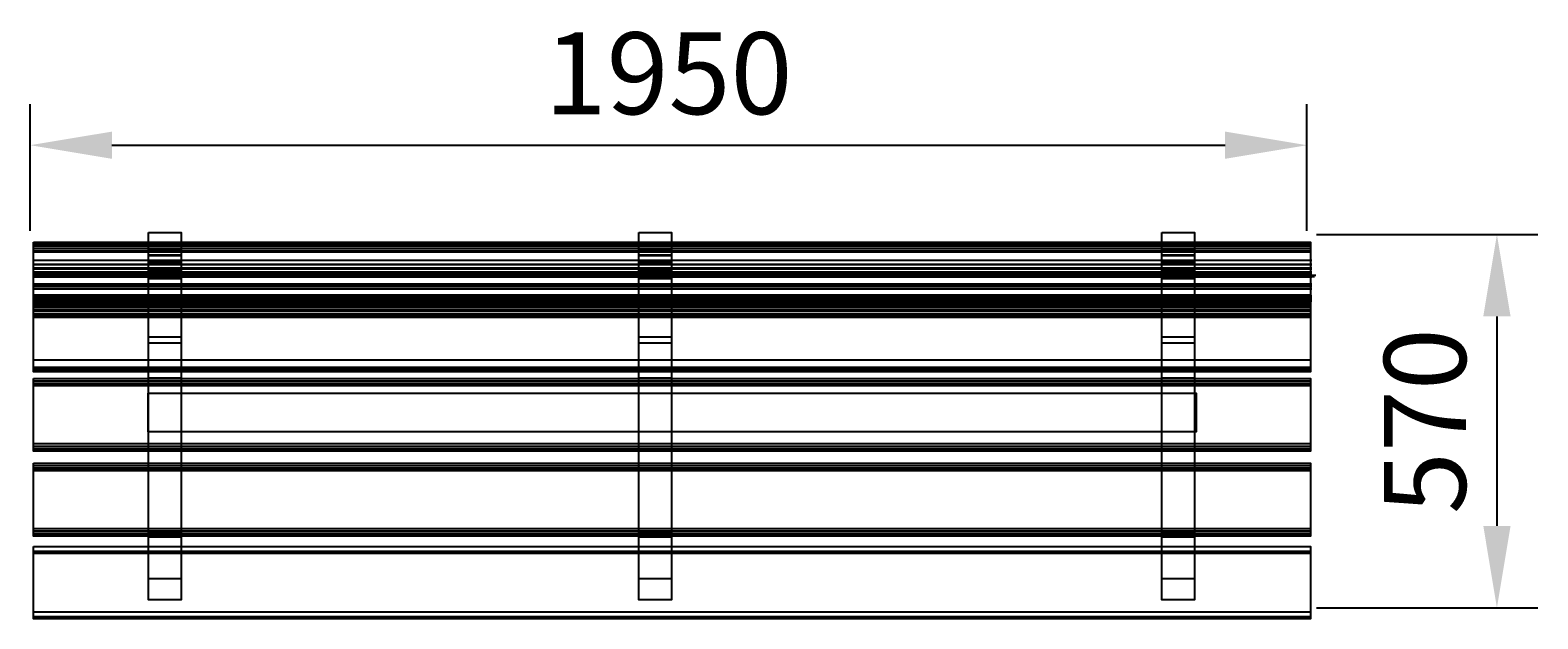
# Model space of a CAD drawing. Units: millimetres. Extents: x 602 to 2905, y 511 to 1410.
import ezdxf

# ---------------------------------------------------------------- set-up
doc = ezdxf.new("R2010")
doc.units = ezdxf.units.MM
doc.dimstyles.new('ISO-25', dxfattribs={"dimtxt": 2.5, "dimasz": 2.5, "dimexe": 1.25, "dimexo": 0.625, "dimtad": 1, "dimtxsty": 'Standard', "dimcen": 2.5, "dimadec": 0, "dimazin": 0, "dimtfac": 1, "dimtmove": 0, "dimatfit": 3, "dimfxl": 0, "dimarcsym": 0})

# ---------------------------------------------------------------- blocks, each defined once
blk = doc.blocks.new('ftyurt')
at = {"color": 253}
for p, q in [((-558.1, 155.3), (-508.3, 155.3)), ((-558.1, 146.6), (-508.3, 146.6)), ((-558.1, 145.7), (-508.3, 145.7)), ((190.8, 155.3), (240.5, 155.3)), ((190.8, 146.6), (240.5, 146.6)), ((190.8, 145.7), (240.5, 145.7)), ((989.2, 155.3), (1039, 155.3)), ((989.2, 146.6), (1039, 146.6)), ((989.2, 145.7), (1039, 145.7)), ((-558.1, 135.5), (-508.3, 135.5)), ((-558.1, 124.4), (-508.3, 124.4)), ((-558.1, 123.5), (-508.3, 123.5)), ((-558.1, 121.5), (-508.3, 121.5)), ((-558.1, 115.7), (-508.3, 115.7)), ((190.8, 135.5), (240.5, 135.5)), ((190.8, 124.4), (240.5, 124.4)), ((190.8, 123.5), (240.5, 123.5)), ((190.8, 121.5), (240.5, 121.5)), ((190.8, 115.7), (240.5, 115.7)), ((989.2, 135.5), (1039, 135.5)), ((989.2, 124.4), (1039, 124.4)), ((989.2, 123.5), (1039, 123.5)), ((989.2, 121.5), (1039, 121.5)), ((989.2, 115.7), (1039, 115.7)), ((-558.1, 110.4), (-508.3, 110.4)), ((190.8, 110.4), (240.5, 110.4)), ((989.2, 110.4), (1039, 110.4)), ((-558.1, 79.5), (-508.3, 79.5)), ((-558.1, 78.9), (-508.3, 78.9)), ((-558.1, 76.6), (-508.3, 76.6)), ((190.8, 79.5), (240.5, 79.5)), ((190.8, 78.9), (240.5, 78.9)), ((190.8, 76.6), (240.5, 76.6)), ((989.2, 79.5), (1039, 79.5)), ((989.2, 78.9), (1039, 78.9)), ((989.2, 76.6), (1039, 76.6)), ((-558.1, 21.1), (-508.3, 21.1)), ((-558.1, 12.3), (-508.3, 12.3)), ((190.8, 21.1), (240.5, 21.1)), ((190.8, 12.3), (240.5, 12.3)), ((989.2, 21.1), (1039, 21.1)), ((989.2, 12.3), (1039, 12.3)), ((-558.1, -41.6), (-508.3, -41.6)), ((190.8, -41.6), (240.5, -41.6)), ((989.2, -41.6), (1039, -41.6)), ((-558.1, -49.8), (-508.3, -49.8)), ((190.8, -49.8), (240.5, -49.8)), ((989.2, -49.8), (1039, -49.8)), ((-558.1, -149.9), (-508.3, -149.9)), ((190.8, -149.9), (240.5, -149.9)), ((989.2, -149.9), (1039, -149.9)), ((-558.1, -275.8), (-508.3, -275.8)), ((190.8, -275.8), (240.5, -275.8)), ((989.2, -275.8), (1039, -275.8)), ((-558.1, -278.5), (-508.3, -278.5)), ((-558.1, -280.7), (-508.3, -280.7)), ((-558.1, -284.5), (-508.3, -284.5)), ((190.8, -278.5), (240.5, -278.5)), ((190.8, -280.7), (240.5, -280.7)), ((190.8, -284.5), (240.5, -284.5)), ((989.2, -278.5), (1039, -278.5)), ((989.2, -280.7), (1039, -280.7)), ((989.2, -284.5), (1039, -284.5)), ((-558.1, -347.8), (-508.3, -347.8)), ((190.8, -347.8), (240.5, -347.8)), ((989.2, -347.8), (1039, -347.8))]:
    blk.add_line(p, q, dxfattribs=at)
at = {"color": 24}
for p, q in [((1218.2, 137.8), (-734.6, 137.8)), ((1218.2, 131.9), (-734.6, 131.9)), ((1218.2, 131.1), (-734.6, 131.1)), ((1218.2, 126.3), (-734.6, 126.3)), ((1218.2, 124.4), (-734.6, 124.4)), ((1218.2, 120), (-734.6, 120)), ((1218.2, 118.9), (-734.6, 118.9)), ((1218.2, 118.1), (-734.6, 118.1)), ((1218.2, 116.1), (-734.6, 116.1)), ((1218.2, 115.3), (-734.6, 115.3)), ((1218.2, 112.6), (-734.6, 112.6)), ((1218.2, 101.5), (-734.6, 101.5)), ((1218.2, 100.4), (-734.6, 100.4)), ((1218.2, 100), (-734.6, 100)), ((1218.2, 98.4), (-734.6, 98.4)), ((1218.2, 94.9), (-734.6, 94.9)), ((1218.2, 94.1), (-734.6, 94.1)), ((1222.1, 113), (-730.7, 113)), ((1224.1, 114.9), (-728.7, 114.9)), ((1218.2, 83.4), (-734.6, 83.4)), ((1218.2, 82.3), (-734.6, 82.3)), ((1218.2, 81.1), (-734.6, 81.1)), ((1218.2, 79.1), (-734.6, 79.1)), ((1218.2, 77.9), (-734.6, 77.9)), ((1218.2, 76.4), (-734.6, 76.4)), ((1218.2, 75.6), (-734.6, 75.6))]:
    blk.add_line(p, q, dxfattribs=at)
for points in [[(-734.3, 165.9), (1215.9, 165.9), (1215.9, 65.8), (-734.3, 65.8)], [(-734.3, 162.8), (1215.9, 162.8), (1215.9, 62.6), (-734.3, 62.6)], [(-734.3, 160.4), (1215.9, 160.4), (1215.9, 60.2), (-734.3, 60.2)], [(-734.3, 156.5), (1215.9, 156.5), (1215.9, 56.3), (-734.3, 56.3)], [(-734.3, 153.3), (1215.9, 153.3), (1215.9, 53.1), (-734.3, 53.1)], [(-734.3, 150.9), (1215.9, 150.9), (1215.9, 50.8), (-734.3, 50.8)], [(-734.3, 85.6), (1215.9, 85.6), (1215.9, -14.5), (-734.3, -14.5)], [(-734.3, 74.7), (1215.9, 74.7), (1215.9, -25.5), (-734.3, -25.5)], [(-734.3, 73.7), (1215.9, 73.7), (1215.9, -26.5), (-734.3, -26.5)], [(-734.3, 73.4), (1215.9, 73.4), (1215.9, -26.8), (-734.3, -26.8)], [(-734.3, 70.6), (1215.9, 70.6), (1215.9, -29.5), (-734.3, -29.5)], [(-734.3, 70.2), (1215.9, 70.2), (1215.9, -30), (-734.3, -30)], [(-734.3, 70), (1215.9, 70), (1215.9, -30.2), (-734.3, -30.2)], [(-734.3, 69.9), (1215.9, 69.9), (1215.9, -30.3), (-734.3, -30.3)], [(-734.3, 69.2), (1215.9, 69.2), (1215.9, -30.9), (-734.3, -30.9)], [(-734.3, 68.9), (1215.9, 68.9), (1215.9, -31.2), (-734.3, -31.2)], [(-734.3, 67.7), (1215.9, 67.7), (1215.9, -32.5), (-734.3, -32.5)], [(-734.3, -42.2), (1215.9, -42.2), (1215.9, -142.4), (-734.3, -142.4)], [(-734.3, -45.9), (1215.9, -45.9), (1215.9, -146.1), (-734.3, -146.1)], [(-734.3, -49.6), (1215.9, -49.6), (1215.9, -149.8), (-734.3, -149.8)], [(-734.3, -49.7), (1215.9, -49.7), (1215.9, -149.9), (-734.3, -149.9)], [(-734.3, -51.4), (1215.9, -51.4), (1215.9, -151.6), (-734.3, -151.6)], [(-734.3, -51.5), (1215.9, -51.5), (1215.9, -151.7), (-734.3, -151.7)], [(-734.3, -53.3), (1215.9, -53.3), (1215.9, -153.5), (-734.3, -153.5)], [(-734.3, -171.7), (1215.9, -171.7), (1215.9, -271.9), (-734.3, -271.9)], [(-734.3, -175.5), (1215.9, -175.5), (1215.9, -275.7), (-734.3, -275.7)], [(-734.3, -178.8), (1215.9, -178.8), (1215.9, -279), (-734.3, -279)], [(-734.3, -180.7), (1215.9, -180.7), (1215.9, -280.9), (-734.3, -280.9)], [(-734.3, -182.9), (1215.9, -182.9), (1215.9, -283.1), (-734.3, -283.1)], [(-734.3, -299), (1215.9, -299), (1215.9, -399.2), (-734.3, -399.2)], [(-734.3, -306.2), (1215.9, -306.2), (1215.9, -406.4), (-734.3, -406.4)], [(-734.3, -309.4), (1215.9, -309.4), (1215.9, -409.6), (-734.3, -409.6)]]:
    blk.add_lwpolyline(points, close=True, dxfattribs=at)
at = {"color": 253}
for points in [[(-558.4, 180.5), (-508.6, 180.5), (-508.6, -380.6), (-558.4, -380.6)], [(190.4, 180.5), (240.3, 180.5), (240.3, -380.6), (190.4, -380.6)], [(988.9, 180.5), (1038.8, 180.5), (1038.8, -380.6), (988.9, -380.6)], [(-559.1, -64.7), (1041.6, -64.7), (1041.6, -124), (-559.1, -124)]]:
    blk.add_lwpolyline(points, close=True, dxfattribs=at)
blk = doc.blocks.new('*D2')
at = {"color": 0, "lineweight": -2}
for p, q in [((1784.2, 522.1), (2122, 522.1)), ((2059.5, 397.1), (2059.5, 77.1)), ((1784.2, -47.9), (2122, -47.9))]:
    blk.add_line(p, q, dxfattribs=at)
at = {"color": 0}
for points in [[(2038.7, 397.1), (2080.4, 397.1), (2059.5, 522.1)], [(2038.7, 77.1), (2080.4, 77.1), (2059.5, -47.9)]]:
    blk.add_solid(points, dxfattribs=at)
at = {"layer": 'Defpoints', "color": 0}
for p in [(1784.2, 522.1), (1784.2, -47.9), (2059.5, -47.9)]:
    blk.add_point(p, dxfattribs=at)
at = {"color": 0, "insert": (1965.8, 237.1), "char_height": 125, "attachment_point": 5, "rotation": 90}
blk.add_mtext('570', dxfattribs=at)
blk = doc.blocks.new('*D1')
at = {"color": 0, "lineweight": -2}
for p, q in [((-180.6, 527.9), (-180.6, 721.1)), ((1769.4, 527.9), (1769.4, 721.1)), ((-55.6, 658.6), (1644.4, 658.6))]:
    blk.add_line(p, q, dxfattribs=at)
at = {"color": 0}
for points in [[(-55.6, 679.4), (-55.6, 637.8), (-180.6, 658.6)], [(1644.4, 679.4), (1644.4, 637.8), (1769.4, 658.6)]]:
    blk.add_solid(points, dxfattribs=at)
at = {"layer": 'Defpoints', "color": 0}
for p in [(1769.4, 658.6), (-180.6, 527.9), (1769.4, 527.9)]:
    blk.add_point(p, dxfattribs=at)
at = {"color": 0, "insert": (794.4, 752.3), "char_height": 125, "attachment_point": 5}
blk.add_mtext('1950', dxfattribs=at)
blk = doc.blocks.new('sjy74774')
at = {"color": 251}
dim = blk.add_aligned_dim(p1=(-389.907, 98.13), p2=(1560.093, 98.13), distance=130.69, dimstyle='ISO-25', dxfattribs=at)
dim.commit()
dim.dimension.update_dxf_attribs({"geometry": '*D1', "text_midpoint": (585.093, 322.57), "insert": (-209.344, -429.768)})
dim = blk.add_linear_dim(base=(1850.184, -477.679), p1=(1574.834, 92.321), p2=(1574.834, -477.679), angle=270, dimstyle='ISO-25', dxfattribs=at)
dim.commit()
dim.dimension.update_dxf_attribs({"geometry": '*D2', "text_midpoint": (1850.184, -192.679), "dimtype": 129, "insert": (-209.344, -429.768)})

msp = doc.modelspace()

# ---------------------------------------------------------------- block references
for name, p in [('sjy74774', (992, 1005.3)), ('ftyurt', (1341.4, 920.2))]:
    msp.add_blockref(name, p)

doc.saveas('drawing.dxf')
